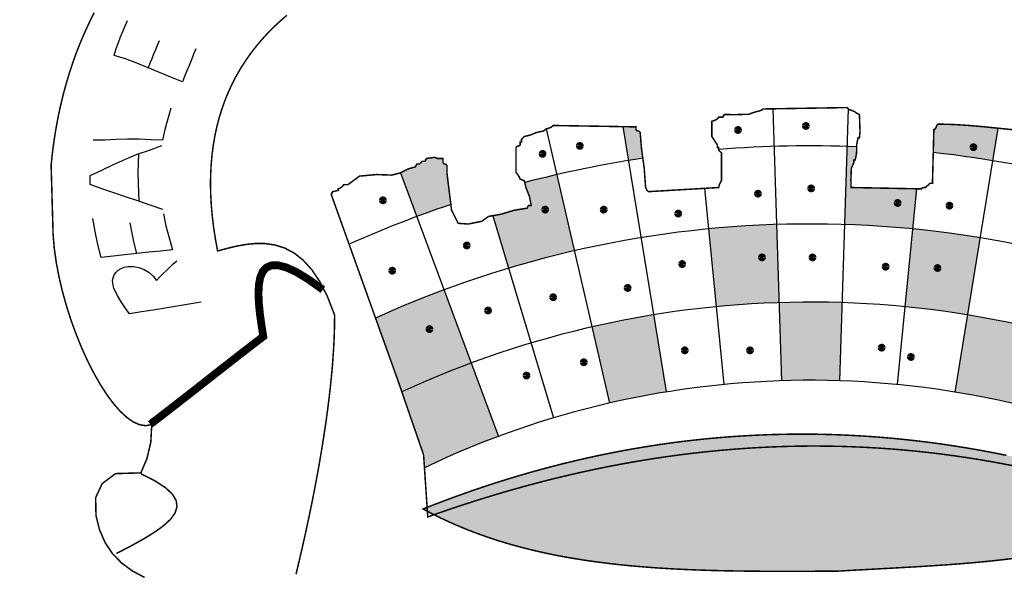
# Model space of a CAD drawing. Extents: x 188458 to 190727, y 1649676 to 1669559.
# Drawn here: x 189559 to 189562, y 1668278 to 1668280 of the extents above; entities that cross this region are included whole.
import ezdxf
from ezdxf.enums import TextEntityAlignment as Align

# ---------------------------------------------------------------- set-up
doc = ezdxf.new("R2010")
doc.units = 0
doc.header["$LTSCALE"] = 2.5
doc.header["$MEASUREMENT"] = 0
doc.linetypes.add('DIVIDE', pattern=[1.25, 0.5, -0.25, 0, -0.25, 0, -0.25])
doc.layers.get('0').update_dxf_attribs({"linetype": 'CONTINUOUS'})
for name, color, linetype in [('DMAE', 3, 'DIVIDE'), ('LAYER_1', 7, 'CONTINUOUS'), ('TEXTOS', 2, 'CONTINUOUS')]:
    doc.layers.add(name, color=color, linetype=linetype)
doc.styles.add('SN0', font='ROMAND', dxfattribs={"width": 4e-06})

# ---------------------------------------------------------------- blocks, each defined once
blk = doc.blocks.new('A$C7F306E58')
at = {"linetype": 'CONTINUOUS'}
h = blk.add_hatch(color=256, dxfattribs=at)
h.paths.add_polyline_path([(1.4063, 5.3409), (1.4063, 5.3702), (1.4015, 5.3751), (1.3966, 5.3751), (1.3917, 5.38), (1.3917, 5.3947), (1.3721, 5.3947), (1.3631, 5.399), (1.3453, 5.3968), (1.333, 5.3947), (1.3317, 5.3899), (1.3294, 5.3896), (1.3281, 5.3849), (1.3232, 5.3849), (1.3183, 5.3849), (1.3086, 5.3751), (1.3037, 5.3751), (1.2988, 5.3751), (1.2939, 5.3653), (1.268, 5.3577), (1.2412, 5.3442), (1.2989, 5.1889, -0.008001), (1.4198, 5.2317), (1.4132, 5.2844)])
h.paths.add_polyline_path([(1.7953, 5.3376, 0.007297), (1.6817, 5.3097), (1.6865, 5.2904), (1.6982, 5.261), (1.7046, 5.2284), (1.6997, 5.2284), (1.6948, 5.2284), (1.6899, 5.2187), (1.6435, 5.2111), (1.5961, 5.1969), (1.5684, 5.192), (1.6242, 5.0058, -0.016182), (1.8575, 5.0675)])
h.paths.add_polyline_path([(1.7473, 5.2136, -1), (1.7612, 5.2136, -1)], flags=16)
h.paths.add_polyline_path([(2.0908, 5.4875), (2.0859, 5.4924), (2.081, 5.4924), (2.0761, 5.4973), (2.0761, 5.5022), (2.0761, 5.5071), (2.03, 5.5079), (2.0496, 5.3876, -0.003209), (2.1004, 5.3955), (2.0958, 5.4292)])
h.paths.add_polyline_path([(3.3591, 5.5024), (3.3075, 5.5076), (3.2538, 5.5123), (3.2001, 5.5156), (3.1467, 5.5169), (3.1419, 5.512), (3.1404, 5.506), (3.1368, 5.5), (3.1321, 5.4973), (3.13, 5.416, -0.013248), (3.3403, 5.3874)])
h.paths.add_polyline_path([(3.2793, 5.4349, -1), (3.2655, 5.4349, -1)], flags=16)
h.paths.add_polyline_path([(3.8452, 5.2709, 0.001372), (3.8241, 5.2771), (3.8185, 5.2679), (3.8064, 5.2281), (3.8018, 5.1893), (3.7857, 5.1904), (3.7642, 5.1915), (3.7481, 5.1893), (3.7481, 5.1844), (3.7111, 5.1801), (3.6677, 5.1823), (3.6307, 5.1844), (3.6258, 5.1942), (3.621, 5.1942), (3.6161, 5.1942), (3.6135, 5.2004), (3.6088, 5.2076), (3.6063, 5.2138), (3.6014, 5.2138), (3.5965, 5.2138), (3.5918, 5.2371), (3.5849, 5.2637), (3.5867, 5.2871), (3.594, 5.2971), (3.6023, 5.3081), (3.6063, 5.3213), (3.6161, 5.3311), (3.6168, 5.3321, 0.001423), (3.5946, 5.3373), (3.5323, 5.0672, -0.016182), (3.7655, 5.0054)])
h.paths.add_polyline_path([(3.6898, 5.1053, -1), (3.7036, 5.1053, -1)], flags=16)
h = blk.add_hatch(color=256, dxfattribs=at)
h.paths.add_polyline_path([(2.5743, 5.1607, 0.016182), (2.3335, 5.1451), (2.3603, 4.8692, -0.016182), (2.5832, 4.8836)])
h.paths.add_polyline_path([(2.5297, 5.0441, -1), (2.5158, 5.0441, -1)], flags=16)
h.paths.add_polyline_path([(3.0702, 5.2874), (2.8388, 5.292), (2.838, 5.3191), (2.8395, 5.3593), (2.8485, 5.38), (2.8485, 5.3898), (2.8534, 5.3898), (2.8581, 5.4133), (2.8584, 5.4364, 0.002112), (2.8246, 5.4377), (2.8156, 5.1606, -0.016182), (3.0563, 5.145)])
h.paths.add_polyline_path([(2.9967, 5.2371, -1), (3.0106, 5.2371, -1)], flags=16)
h.paths.add_polyline_path([(1.3955, 4.9291, 0.017608), (1.1528, 4.829), (1.2304, 4.6124), (1.2461, 4.5669, -0.019304), (1.492, 4.6693)])
h.paths.add_polyline_path([(1.351, 4.7898, -1), (1.3371, 4.7898, -1)], flags=16)
h = blk.add_hatch(color=256, dxfattribs=at)
h.paths.add_polyline_path([(4.2858, 5.3213), (4.2858, 5.3262), (4.2353, 5.3439), (4.1673, 5.3543), (4.153, 5.3553), (4.0909, 5.1884, -0.011622), (4.2639, 5.1195), (4.339, 5.3003), (4.3096, 5.3141), (4.3005, 5.3213)])
h.paths.add_polyline_path([(4.1987, 5.2701, -1), (4.1848, 5.2701, -1)], flags=16)
h.paths.add_polyline_path([(3.0294, 4.8691, -0.016182), (3.2509, 4.8402), (3.2956, 5.1138, 0.016182), (3.0563, 5.145)])
h.paths.add_polyline_path([(3.1382, 5.0064, -1), (3.152, 5.0064, -1)], flags=16)
h = blk.add_hatch(color=256, dxfattribs=at)
h.paths.add_polyline_path([(1.2461, 4.5669), (1.3232, 4.3436), (1.3263, 4.2983, -0.02245), (1.5886, 4.4094), (1.492, 4.6693, 0.019304)])
h.paths.add_polyline_path([(1.9819, 4.5272, -0.016182), (2.1835, 4.5668), (2.1388, 4.8404, 0.016182), (1.9197, 4.7974)])
h.paths.add_polyline_path([(2.5921, 4.6066, -0.016182), (2.7975, 4.6065), (2.8065, 4.8836, 0.016182), (2.5832, 4.8836)])
h.paths.add_polyline_path([(3.47, 4.7971, 0.016182), (3.2509, 4.8402), (3.2062, 4.5666, -0.016182), (3.4077, 4.527)])
h.paths.add_polyline_path([(4.0932, 4.5892, 0.015298), (3.8976, 4.6688), (3.801, 4.409, -0.018272), (4.0152, 4.3203)])
blk.add_hatch(color=256, dxfattribs=at).paths.add_polyline_path([(2.793, 3.9314), (2.742, 3.9311), (2.6914, 3.9308), (2.6411, 3.9306), (2.5913, 3.9306), (2.5418, 3.9307), (2.4926, 3.9311), (2.4439, 3.9317), (2.3955, 3.9325), (2.3475, 3.9337), (2.2999, 3.9352), (2.2527, 3.9371), (2.2058, 3.9394), (2.1594, 3.9422), (2.1134, 3.9455), (2.0678, 3.9493), (2.0226, 3.9537), (1.9779, 3.9588), (1.9335, 3.9644), (1.8896, 3.9707), (1.8461, 3.9778), (1.803, 3.9856), (1.7604, 3.9942), (1.7182, 4.0037), (1.6764, 4.014), (1.6351, 4.0252), (1.5943, 4.0373), (1.5539, 4.0505), (1.514, 4.0646), (1.4745, 4.0798), (1.4355, 4.0961), (1.397, 4.1135), (1.3589, 4.1321), (1.3214, 4.1519), (1.3626, 4.168), (1.4039, 4.1837), (1.4453, 4.1989), (1.4868, 4.2136), (1.5283, 4.2279), (1.5699, 4.2416), (1.6116, 4.2548), (1.6534, 4.2675), (1.6952, 4.2797), (1.7371, 4.2914), (1.7791, 4.3026), (1.8212, 4.3133), (1.8633, 4.3235), (1.9056, 4.3332), (1.9479, 4.3424), (1.9903, 4.351), (2.0327, 4.3591), (2.0753, 4.3667), (2.1179, 4.3738), (2.1606, 4.3804), (2.2034, 4.3864), (2.2462, 4.3919), (2.2891, 4.3968), (2.3322, 4.4013), (2.3753, 4.4052), (2.4184, 4.4085), (2.4617, 4.4113), (2.505, 4.4136), (2.5484, 4.4154), (2.5919, 4.4165), (2.6355, 4.4172), (2.6792, 4.4173), (2.7229, 4.4168), (2.7668, 4.4158), (2.8107, 4.4142), (2.8547, 4.412), (2.8987, 4.4094), (2.9429, 4.4061), (2.9871, 4.4023), (3.0315, 4.3979), (3.0759, 4.3929), (3.1204, 4.3874), (3.1649, 4.3813), (3.2096, 4.3746), (3.2543, 4.3673), (3.2992, 4.3595), (3.3441, 4.351), (3.3891, 4.342), (3.4342, 4.3324), (3.4794, 4.3223), (3.5246, 4.3115), (3.57, 4.3001), (3.6154, 4.2882), (3.6609, 4.2756), (3.7065, 4.2624), (3.7522, 4.2487), (3.798, 4.2343), (3.8439, 4.2194), (3.8899, 4.2038), (3.9359, 4.1876), (3.9821, 4.1708), (4.0283, 4.1534), (3.9862, 4.1326), (3.9438, 4.1134), (3.9012, 4.0956), (3.8584, 4.0791), (3.8154, 4.064), (3.7722, 4.0502), (3.7286, 4.0376), (3.6849, 4.026), (3.6408, 4.0156), (3.5965, 4.0061), (3.5519, 3.9975), (3.507, 3.9898), (3.4618, 3.9829), (3.4163, 3.9767), (3.3705, 3.9712), (3.3244, 3.9662), (3.2779, 3.9618), (3.2311, 3.9578), (3.1839, 3.9542), (3.1364, 3.951), (3.0885, 3.9479), (3.0402, 3.9451), (2.9916, 3.9424), (2.9425, 3.9397), (2.8931, 3.937), (2.8432, 3.9343)])
for p, q in [((2.5611, 5.5712, -1152.8232), (2.5921, 4.6066, -1152.8232)), ((2.8289, 5.571, -1152.8232), (2.7975, 4.6065, -1152.8232)), ((1.7579, 5.4998, -1152.8232), (1.9819, 4.5272, -1152.8232)), ((2.03, 5.5079, -1152.8232), (2.1835, 4.5668, -1152.8232)), ((3.3591, 5.5024, -1152.8232), (3.2062, 4.5666, -1152.8232)), ((1.2412, 5.3442, -1152.8232), (1.5886, 4.4094, -1152.8232)), ((2.3195, 5.2891, -1152.8232), (2.3871, 4.5933, -1152.8232)), ((3.0702, 5.2874, -1152.8232), (3.0025, 4.5932, -1152.8232)), ((1.5684, 5.192, -1152.8232), (1.7833, 4.4747, -1152.8232))]:
    blk.add_line(p, q, dxfattribs=at)
at = {"linetype": 'CONTINUOUS', "const_width": 0.0139, "elevation": -1152.8232}
for points in [[(2.6714, 5.5103, 1), (2.6853, 5.5103, 1)], [(2.431, 5.4961, 1), (2.4448, 5.4961, 1)], [(1.8699, 5.4396, 1), (1.8838, 5.4396, 1)], [(3.2655, 5.4349, 1), (3.2793, 5.4349, 1)], [(1.7379, 5.4114, 1), (1.7518, 5.4114, 1)], [(2.5017, 5.2701, 1), (2.5155, 5.2701, 1)], [(2.6903, 5.2889, 1), (2.7041, 5.2889, 1)], [(1.1721, 5.2466, 1), (1.186, 5.2466, 1)], [(2.9967, 5.2371, 1), (3.0106, 5.2371, 1)], [(3.1806, 5.2277, 1), (3.1945, 5.2277, 1)], [(1.7473, 5.2136, 1), (1.7612, 5.2136, 1)], [(1.9548, 5.2136, 1), (1.9686, 5.2136, 1)], [(2.2188, 5.1995, 1), (2.2327, 5.1995, 1)], [(1.4692, 5.0865, 1), (1.483, 5.0865, 1)], [(2.2329, 5.0205, 1), (2.2468, 5.0205, 1)], [(2.5158, 5.0441, 1), (2.5297, 5.0441, 1)], [(2.695, 5.0441, 1), (2.7088, 5.0441, 1)], [(1.2051, 4.997, 1), (1.219, 4.997, 1)], [(2.9543, 5.0111, 1), (2.9682, 5.0111, 1)], [(3.1382, 5.0064, 1), (3.152, 5.0064, 1)], [(2.0396, 4.9358, 1), (2.0535, 4.9358, 1)], [(1.7756, 4.9028, 1), (1.7895, 4.9028, 1)], [(1.5446, 4.8557, 1), (1.5585, 4.8557, 1)], [(1.3371, 4.7898, 1), (1.351, 4.7898, 1)], [(2.2424, 4.7144, 1), (2.2562, 4.7144, 1)], [(2.4734, 4.7144, 1), (2.4873, 4.7144, 1)], [(2.9402, 4.7239, 1), (2.954, 4.7239, 1)], [(1.8841, 4.6721, 1), (1.8979, 4.6721, 1)], [(3.0439, 4.6909, 1), (3.0577, 4.6909, 1)], [(1.6813, 4.625, 1), (1.6952, 4.625, 1)]]:
    blk.add_lwpolyline(points, format="xyb", close=True, dxfattribs=at)
at = {"linetype": 'CONTINUOUS'}
for radius, start, end in [(4.0057, 87.6509, 94.6506), (4.0057, 66.9301, 83.7544), (4.0057, 98.5245, 104.6406), (4.0057, 108.5511, 114.0931), (3.7285, 66.667, 114.4198), (3.4513, 66.0878, 114.8083), (3.1741, 65.3673, 115.5291)]:
    blk.add_arc((2.6942, 1.4341, -1152.8232), radius, start, end, dxfattribs=at)
at = {"layer": 'LAYER_1', "color": 12, "linetype": 'CONTINUOUS'}
for p, q in [((0.257, 5.8456, -1152.8232), (0.265, 5.8652, -1152.8232)), ((0.265, 5.8652, -1152.8232), (0.2729, 5.8848, -1152.8232)), ((0.249, 5.826, -1152.8232), (0.257, 5.8456, -1152.8232)), ((0.2333, 5.7853, -1152.8232), (0.2411, 5.8064, -1152.8232)), ((0.2411, 5.8064, -1152.8232), (0.249, 5.826, -1152.8232)), ((0.3788, 5.7962, -1152.8232), (0.3724, 5.7803, -1152.8232)), ((0.3853, 5.8121, -1152.8232), (0.3788, 5.7962, -1152.8232)), ((0.226, 5.7607, -1152.8232), (0.2333, 5.7853, -1152.8232)), ((0.2659, 5.7485, -1152.8232), (0.226, 5.7607, -1152.8232)), ((0.3659, 5.7645, -1152.8232), (0.3595, 5.7486, -1152.8232)), ((0.3724, 5.7803, -1152.8232), (0.3659, 5.7645, -1152.8232)), ((0.5079, 5.7645, -1152.8232), (0.5, 5.7449, -1152.8232)), ((0.5159, 5.7841, -1152.8232), (0.5079, 5.7645, -1152.8232)), ((0.3061, 5.7334, -1152.8232), (0.2659, 5.7485, -1152.8232)), ((0.3466, 5.7169, -1152.8232), (0.3061, 5.7334, -1152.8232)), ((0.353, 5.7328, -1152.8232), (0.3466, 5.7169, -1152.8232)), ((0.3595, 5.7486, -1152.8232), (0.353, 5.7328, -1152.8232)), ((0.492, 5.7253, -1152.8232), (0.484, 5.7057, -1152.8232)), ((0.5, 5.7449, -1152.8232), (0.492, 5.7253, -1152.8232)), ((0.3871, 5.7001, -1152.8232), (0.3466, 5.7169, -1152.8232)), ((0.4276, 5.6834, -1152.8232), (0.3871, 5.7001, -1152.8232)), ((0.484, 5.7057, -1152.8232), (0.476, 5.6862, -1152.8232)), ((0.4681, 5.6666, -1152.8232), (0.4276, 5.6834, -1152.8232)), ((0.476, 5.6862, -1152.8232), (0.4681, 5.6666, -1152.8232)), ((0.4272, 5.5736, -1152.8232), (0.416, 5.5356, -1152.8232)), ((0.416, 5.5356, -1152.8232), (0.4063, 5.4976, -1152.8232)), ((0.4063, 5.4976, -1152.8232), (0.398, 5.4595, -1152.8232)), ((0.1928, 5.4602, -1152.8232), (0.1518, 5.4598, -1152.8232)), ((0.2336, 5.4619, -1152.8232), (0.1928, 5.4602, -1152.8232)), ((0.274, 5.4637, -1152.8232), (0.2336, 5.4619, -1152.8232)), ((0.3154, 5.4631, -1152.8232), (0.274, 5.4637, -1152.8232)), ((0.3568, 5.4606, -1152.8232), (0.3154, 5.4631, -1152.8232)), ((0.398, 5.4595, -1152.8232), (0.3568, 5.4606, -1152.8232)), ((0.3082, 5.4099, -1152.8232), (0.3516, 5.4248, -1152.8232)), ((0.3119, 5.4112, -1152.8232), (0.3105, 5.3463, -1152.8232)), ((0.3516, 5.4248, -1152.8232), (0.395, 5.4405, -1152.8232)), ((0.224, 5.3733, -1152.8232), (0.2658, 5.3928, -1152.8232)), ((0.2658, 5.3928, -1152.8232), (0.3082, 5.4099, -1152.8232)), ((0.1414, 5.335, -1152.8232), (0.1827, 5.3539, -1152.8232)), ((0.1827, 5.3539, -1152.8232), (0.224, 5.3733, -1152.8232)), ((0.3105, 5.3463, -1152.8232), (0.3109, 5.3078, -1152.8232)), ((0.1412, 5.3243, -1152.8232), (0.1414, 5.335, -1152.8232)), ((0.1412, 5.3136, -1152.8232), (0.1412, 5.3243, -1152.8232)), ((0.1413, 5.3029, -1152.8232), (0.1412, 5.3136, -1152.8232)), ((0.3109, 5.3078, -1152.8232), (0.3135, 5.2434, -1152.8232)), ((0.183, 5.2875, -1152.8232), (0.1413, 5.3029, -1152.8232)), ((0.225, 5.2727, -1152.8232), (0.183, 5.2875, -1152.8232)), ((0.2668, 5.2591, -1152.8232), (0.225, 5.2727, -1152.8232)), ((0.3102, 5.2446, -1152.8232), (0.2668, 5.2591, -1152.8232)), ((0.354, 5.2291, -1152.8232), (0.3102, 5.2446, -1152.8232)), ((0.3982, 5.2139, -1152.8232), (0.354, 5.2291, -1152.8232)), ((0.1583, 5.1355, -1152.8232), (0.15, 5.1819, -1152.8232)), ((0.2896, 5.1305, -1152.8232), (0.2828, 5.1671, -1152.8232)), ((0.4006, 5.1991, -1152.8232), (0.4099, 5.156, -1152.8232)), ((0.1682, 5.0893, -1152.8232), (0.1583, 5.1355, -1152.8232)), ((0.4099, 5.156, -1152.8232), (0.4209, 5.1131, -1152.8232)), ((0.2974, 5.0941, -1152.8232), (0.2896, 5.1305, -1152.8232)), ((0.4209, 5.1131, -1152.8232), (0.4335, 5.0705, -1152.8232)), ((0.1799, 5.0436, -1152.8232), (0.1682, 5.0893, -1152.8232)), ((0.3064, 5.0579, -1152.8232), (0.2974, 5.0941, -1152.8232)), ((0.3486, 5.0627, -1152.8232), (0.3064, 5.0579, -1152.8232)), ((0.391, 5.0668, -1152.8232), (0.3486, 5.0627, -1152.8232)), ((0.4335, 5.0705, -1152.8232), (0.391, 5.0668, -1152.8232)), ((0.2221, 5.0482, -1152.8232), (0.1799, 5.0436, -1152.8232)), ((0.2643, 5.0528, -1152.8232), (0.2221, 5.0482, -1152.8232)), ((0.3064, 5.0579, -1152.8232), (0.2643, 5.0528, -1152.8232)), ((0.4358, 5.0208, -1152.8232), (0.4482, 5.0324, -1152.8232)), ((0.232, 4.9911, -1152.8232), (0.2404, 4.999, -1152.8232)), ((0.2404, 4.999, -1152.8232), (0.2506, 5.0053, -1152.8232)), ((0.2506, 5.0053, -1152.8232), (0.262, 5.0096, -1152.8232)), ((0.262, 5.0096, -1152.8232), (0.2747, 5.0121, -1152.8232)), ((0.2747, 5.0121, -1152.8232), (0.2942, 5.0124, -1152.8232)), ((0.2942, 5.0124, -1152.8232), (0.3134, 5.0088, -1152.8232)), ((0.3134, 5.0088, -1152.8232), (0.3325, 5.0015, -1152.8232)), ((0.3325, 5.0015, -1152.8232), (0.35, 4.991, -1152.8232)), ((0.3992, 4.9863, -1152.8232), (0.4112, 4.9979, -1152.8232)), ((0.4112, 4.9979, -1152.8232), (0.4234, 5.0093, -1152.8232)), ((0.4234, 5.0093, -1152.8232), (0.4358, 5.0208, -1152.8232)), ((0.2208, 4.9629, -1152.8232), (0.2221, 4.9714, -1152.8232)), ((0.2209, 4.9541, -1152.8232), (0.2208, 4.9629, -1152.8232)), ((0.2221, 4.9714, -1152.8232), (0.2259, 4.9819, -1152.8232)), ((0.2259, 4.9819, -1152.8232), (0.232, 4.9911, -1152.8232)), ((0.35, 4.991, -1152.8232), (0.3645, 4.978, -1152.8232)), ((0.3645, 4.978, -1152.8232), (0.3757, 4.9626, -1152.8232)), ((0.3757, 4.9626, -1152.8232), (0.3874, 4.9745, -1152.8232)), ((0.3874, 4.9745, -1152.8232), (0.3992, 4.9863, -1152.8232)), ((0.2223, 4.9449, -1152.8232), (0.2209, 4.9541, -1152.8232)), ((0.2254, 4.9345, -1152.8232), (0.2223, 4.9449, -1152.8232)), ((0.2305, 4.9224, -1152.8232), (0.2254, 4.9345, -1152.8232)), ((0.2377, 4.9087, -1152.8232), (0.2305, 4.9224, -1152.8232)), ((0.251, 4.8867, -1152.8232), (0.2377, 4.9087, -1152.8232)), ((0.2652, 4.8651, -1152.8232), (0.251, 4.8867, -1152.8232)), ((0.28, 4.8438, -1152.8232), (0.2652, 4.8651, -1152.8232)), ((0.3649, 4.8574, -1152.8232), (0.3225, 4.8506, -1152.8232)), ((0.4072, 4.8643, -1152.8232), (0.3649, 4.8574, -1152.8232)), ((0.4496, 4.8712, -1152.8232), (0.4072, 4.8643, -1152.8232)), ((0.4919, 4.8782, -1152.8232), (0.4496, 4.8712, -1152.8232)), ((0.5343, 4.8852, -1152.8232), (0.4919, 4.8782, -1152.8232)), ((0.3225, 4.8506, -1152.8232), (0.28, 4.8438, -1152.8232))]:
    blk.add_line(p, q, dxfattribs=at)
at = {"layer": 'LAYER_1', "color": 12, "linetype": 'CONTINUOUS', "elevation": -1152.8232}
for points, const_width in [([(0.8385, 5.903), (0.8138, 5.8815), (0.7902, 5.8593), (0.7677, 5.8364), (0.7464, 5.8128), (0.7263, 5.7885), (0.7072, 5.7635), (0.6894, 5.7378), (0.6727, 5.7114), (0.6573, 5.6843), (0.643, 5.6565), (0.6299, 5.6279), (0.6181, 5.5986), (0.6074, 5.5685), (0.598, 5.5377), (0.5899, 5.5062), (0.583, 5.4739), (0.5774, 5.4408), (0.573, 5.4069), (0.57, 5.3723), (0.5682, 5.3369), (0.5677, 5.3008), (0.5686, 5.2638), (0.5708, 5.226), (0.5743, 5.1875), (0.5791, 5.1481), (0.5854, 5.1079), (0.5929, 5.0669), (0.5929, 5.0669), (0.6259, 5.0759), (0.6597, 5.084), (0.694, 5.0901), (0.7285, 5.0935), (0.7631, 5.0931), (0.7974, 5.0879), (0.8311, 5.0771), (0.8641, 5.0596), (0.896, 5.0345), (0.9266, 5.0008), (0.9556, 4.9577), (0.9827, 4.9041), (1.0077, 4.8392), (1.0077, 4.8392), (1.0073, 4.7964), (1.0058, 4.7522), (1.0033, 4.7069), (0.9999, 4.6604), (0.9956, 4.6129), (0.9904, 4.5647), (0.9845, 4.5157), (0.9778, 4.4661), (0.9704, 4.4161), (0.9624, 4.3658), (0.9539, 4.3153), (0.9448, 4.2648), (0.9352, 4.2143), (0.9252, 4.164), (0.9149, 4.1141), (0.9042, 4.0647), (0.8933, 4.0159), (0.8822, 3.9678), (0.8709, 3.9206)], 0.00531), ([(0.3339, 3.9089), (0.2903, 3.9322), (0.2522, 3.9604), (0.2199, 3.9939), (0.1939, 4.0328), (0.1744, 4.0776), (0.1617, 4.1284), (0.1606, 4.1921), (0.1837, 4.2417), (0.2309, 4.2772), (0.3209, 4.2798), (0.3423, 4.3304), (0.3561, 4.389), (0.3594, 4.4511), (0.3385, 4.4472), (0.3167, 4.4505), (0.294, 4.4605), (0.2707, 4.4768), (0.2471, 4.4988), (0.2234, 4.526), (0.1998, 4.558), (0.1766, 4.5941), (0.1539, 4.634), (0.1321, 4.677), (0.1112, 4.7227), (0.0917, 4.7707), (0.0736, 4.8203), (0.0573, 4.8711), (0.043, 4.9226), (0.0308, 4.9742), (0.021, 5.0255), (0.0139, 5.076), (0.0097, 5.1252), (0.0027, 5.3719), (0.0074, 5.4154), (0.013, 5.4581), (0.0197, 5.5), (0.0273, 5.5412), (0.0359, 5.5816), (0.0455, 5.6213), (0.056, 5.6602), (0.0675, 5.6984), (0.0798, 5.7358), (0.0932, 5.7726), (0.1074, 5.8086), (0.1226, 5.8439), (0.1386, 5.8784), (0.1556, 5.9123)], 0.00531), ([(0.3543, 4.4522), (0.3935, 4.4823), (0.4333, 4.5131), (0.4735, 4.5444), (0.514, 4.5761), (0.5546, 4.6079), (0.5952, 4.6398), (0.6357, 4.6715), (0.6759, 4.7028), (0.7157, 4.7336), (0.7549, 4.7636), (0.7484, 4.8045), (0.7429, 4.8439), (0.7392, 4.8811), (0.7378, 4.9153), (0.7391, 4.9458), (0.7437, 4.9718), (0.7522, 4.9927), (0.7651, 5.0075), (0.783, 5.0157), (0.8064, 5.0163), (0.8359, 5.0088), (0.8719, 4.9923), (0.9151, 4.9661), (0.966, 4.9295)], 0.0277), ([(0.3216, 4.2762), (0.3714, 4.2512), (0.4082, 4.2272), (0.4329, 4.204), (0.4462, 4.1814), (0.4489, 4.1591), (0.4417, 4.1369), (0.4254, 4.1146), (0.4008, 4.092), (0.3686, 4.0689), (0.3296, 4.0449), (0.2845, 4.02), (0.2342, 3.9939)], 0.00531)]:
    blk.add_lwpolyline(points, dxfattribs=dict(at, const_width=const_width))
at = {"layer": 'LAYER_1', "color": 7, "linetype": 'CONTINUOUS', "const_width": 0.00531}
for points in [[(1.3232, 4.3436), (1.3379, 4.1236), (1.38, 4.1385), (1.4222, 4.1529), (1.4644, 4.167), (1.5067, 4.1806), (1.549, 4.1938), (1.5914, 4.2066), (1.6339, 4.2189), (1.6764, 4.2309), (1.7189, 4.2423), (1.7615, 4.2534), (1.8042, 4.2639), (1.8469, 4.274), (1.8897, 4.2837), (1.9325, 4.2929), (1.9754, 4.3017), (2.0184, 4.3099), (2.0614, 4.3177), (2.1045, 4.325), (2.1476, 4.3319), (2.1908, 4.3382), (2.2341, 4.3441), (2.2774, 4.3494), (2.3208, 4.3543), (2.3643, 4.3587), (2.4078, 4.3625), (2.4514, 4.3659), (2.4951, 4.3687), (2.5388, 4.371), (2.5826, 4.3728), (2.6265, 4.3741), (2.6704, 4.3748), (2.7144, 4.375), (2.7585, 4.3746), (2.8026, 4.3738), (2.8469, 4.3723), (2.8911, 4.3703), (2.9355, 4.3678), (2.98, 4.3647), (3.0245, 4.361), (3.0691, 4.3568), (3.1137, 4.352), (3.1585, 4.3466), (3.2033, 4.3406), (3.2482, 4.3341), (3.2932, 4.327), (3.3382, 4.3192), (3.3834, 4.3109), (3.4286, 4.302)], [(3.4147, 5.4968), (3.3612, 5.5022), (3.3075, 5.5076), (3.2538, 5.5123), (3.2001, 5.5156), (3.1467, 5.5169), (3.1419, 5.512), (3.1404, 5.506), (3.1368, 5.5), (3.1321, 5.4973), (3.1272, 5.3067), (3.1223, 5.3067), (3.1174, 5.3067), (3.1136, 5.3018), (3.1066, 5.2969), (3.1027, 5.292), (3.0968, 5.2918), (3.0908, 5.2905), (3.0881, 5.2871), (2.8388, 5.292), (2.838, 5.3191), (2.8395, 5.3593), (2.8485, 5.38), (2.8485, 5.3898), (2.8534, 5.3898), (2.8581, 5.4133), (2.8585, 5.4444), (2.8632, 5.468), (2.8681, 5.468), (2.8703, 5.4906), (2.8692, 5.5252), (2.8681, 5.5511), (2.8583, 5.556), (2.8473, 5.5632), (2.8319, 5.5683), (2.8241, 5.5755), (2.5259, 5.5706), (2.5206, 5.5659), (2.5099, 5.5623), (2.5014, 5.5609), (2.4755, 5.5518), (2.4247, 5.5504), (2.389, 5.5511), (2.3877, 5.5464), (2.3854, 5.546), (2.3841, 5.5413), (2.3694, 5.5413), (2.3642, 5.5353), (2.3535, 5.5294), (2.345, 5.5266), (2.345, 5.4729), (2.3511, 5.4642), (2.3584, 5.4522), (2.3645, 5.4435), (2.3645, 5.4338), (2.3694, 5.4338), (2.3694, 5.424), (2.3792, 5.4142), (2.3792, 5.3164), (2.3767, 5.3123), (2.372, 5.3027), (2.3694, 5.292), (2.1201, 5.2773), (2.1152, 5.2822), (2.1103, 5.292), (2.1053, 5.3601), (2.0958, 5.4292), (2.0908, 5.4875), (2.0859, 5.4924), (2.081, 5.4924), (2.0761, 5.4973), (2.0761, 5.5022), (2.0761, 5.5071), (1.7828, 5.512), (1.7739, 5.5047), (1.7574, 5.4997), (1.7486, 5.4924), (1.7243, 5.4874), (1.7011, 5.4779), (1.6801, 5.4729), (1.6752, 5.468), (1.6703, 5.4631), (1.6703, 5.4533), (1.6655, 5.4533), (1.6655, 5.4435), (1.6606, 5.4387), (1.6557, 5.4387), (1.6508, 5.4338), (1.6508, 5.3458), (1.6568, 5.3383), (1.6627, 5.3287), (1.6655, 5.3213), (1.6703, 5.3201), (1.6752, 5.3177), (1.6801, 5.3164), (1.6865, 5.2904), (1.6982, 5.261), (1.7046, 5.2284), (1.6997, 5.2284), (1.6948, 5.2284), (1.6899, 5.2187), (1.6435, 5.2111), (1.5961, 5.1969), (1.553, 5.1893), (1.5295, 5.1721), (1.482, 5.1625), (1.4455, 5.1649), (1.4223, 5.2116), (1.4132, 5.2844), (1.4063, 5.3409), (1.4063, 5.3702), (1.4015, 5.3751), (1.3966, 5.3751), (1.3917, 5.38), (1.3917, 5.3947), (1.3721, 5.3947), (1.3631, 5.399), (1.3453, 5.3968), (1.333, 5.3947), (1.3317, 5.3899), (1.3294, 5.3896), (1.3281, 5.3849), (1.3232, 5.3849), (1.3183, 5.3849), (1.3086, 5.3751), (1.3037, 5.3751), (1.2988, 5.3751), (1.2939, 5.3653), (1.268, 5.3577), (1.2399, 5.3436), (1.2108, 5.336), (1.1561, 5.338), (1.096, 5.3324), (1.0544, 5.3018), (1.0397, 5.3018), (1.0357, 5.2958), (1.0274, 5.2898), (1.0201, 5.2871), (1.0201, 5.2822), (1.0161, 5.2809), (1.0078, 5.2786), (1.0006, 5.2773), (0.9993, 5.2726), (0.997, 5.2723), (0.9957, 5.2675), (1.2304, 4.6124), (1.3232, 4.3436)], [(2.793, 3.9314), (2.742, 3.9311), (2.6914, 3.9308), (2.6411, 3.9306), (2.5913, 3.9306), (2.5418, 3.9307), (2.4926, 3.9311), (2.4439, 3.9317), (2.3955, 3.9325), (2.3475, 3.9337), (2.2999, 3.9352), (2.2527, 3.9371), (2.2058, 3.9394), (2.1594, 3.9422), (2.1134, 3.9455), (2.0678, 3.9493), (2.0226, 3.9537), (1.9779, 3.9588), (1.9335, 3.9644), (1.8896, 3.9707), (1.8461, 3.9778), (1.803, 3.9856), (1.7604, 3.9942), (1.7182, 4.0037), (1.6764, 4.014), (1.6351, 4.0252), (1.5943, 4.0373), (1.5539, 4.0505), (1.514, 4.0646), (1.4745, 4.0798), (1.4355, 4.0961), (1.397, 4.1135), (1.3589, 4.1321), (1.3214, 4.1519), (1.3214, 4.1519), (1.3626, 4.168), (1.4039, 4.1837), (1.4453, 4.1989), (1.4868, 4.2136), (1.5283, 4.2279), (1.5699, 4.2416), (1.6116, 4.2548), (1.6534, 4.2675), (1.6952, 4.2797), (1.7371, 4.2914), (1.7791, 4.3026), (1.8212, 4.3133), (1.8633, 4.3235), (1.9056, 4.3332), (1.9479, 4.3424), (1.9903, 4.351), (2.0327, 4.3591), (2.0753, 4.3667), (2.1179, 4.3738), (2.1606, 4.3804), (2.2034, 4.3864), (2.2462, 4.3919), (2.2891, 4.3968), (2.3322, 4.4013), (2.3753, 4.4052), (2.4184, 4.4085), (2.4617, 4.4113), (2.505, 4.4136), (2.5484, 4.4154), (2.5919, 4.4165), (2.6355, 4.4172), (2.6792, 4.4173), (2.7229, 4.4168), (2.7668, 4.4158), (2.8107, 4.4142), (2.8547, 4.412), (2.8987, 4.4094), (2.9429, 4.4061), (2.9871, 4.4023), (3.0315, 4.3979), (3.0759, 4.3929), (3.1204, 4.3874), (3.1649, 4.3813), (3.2096, 4.3746), (3.2543, 4.3673), (3.2992, 4.3595), (3.3441, 4.351), (3.3891, 4.342)], [(3.4163, 3.9767), (3.3705, 3.9712), (3.3244, 3.9662), (3.2779, 3.9618), (3.2311, 3.9578), (3.1839, 3.9542), (3.1364, 3.951), (3.0885, 3.9479), (3.0402, 3.9451), (2.9916, 3.9424), (2.9425, 3.9397), (2.8931, 3.937), (2.8432, 3.9343), (2.793, 3.9314), (2.793, 3.9314)]]:
    blk.add_lwpolyline(points, dxfattribs=at)

msp = doc.modelspace()

# ---------------------------------------------------------------- block references
at = {"layer": 'DMAE'}
msp.add_blockref('A$C7F306E58', (189558.6144, 1668273.6253, -24.4733), dxfattribs=at)

# ---------------------------------------------------------------- texts
at = {"layer": 'TEXTOS', "color": 2, "style": 'SN0'}
for s, height, rotation, width, p, p2 in [('R. PROF CRISTIANO FISCHER', 0.820682, 86.525, 0.623588, (189601.4978, 1668406.5599, 2307.0309), (189602.1773, 1668417.7494)), ('R. NELSON D. BROCHADO', 0.820682, 100.0894, 0.654403, (189612.1352, 1668407.6022, 2307.0309), (189610.2849, 1668418.001)), ('CAVALHEIRO', 0.82068, 37.3091, 0.613585, (189622.5304, 1668413.2849, 2307.0309), (189626.0969, 1668416.0027)), ('R. LICIO ', 0.82068, 37.3091, 0.683882, (189621.7283, 1668414.3335, 2307.0309), (189624.9382, 1668416.7796)), ('R. B', 0.82068, 31.0072, 0.795592, (189616.8621, 1668413.6501, 2307.0309), (189618.7009, 1668414.7552)), ('AV. IPIRANGA', 0.820682, 28.1846, 0.652552, (189612.9855, 1668404.4112, 2307.0309), (189617.7283, 1668406.9527)), ('R. F', 0.82068, 15.0331, 0.786679, (189613.1539, 1668412.7519, 2307.0309), (189615.1729, 1668413.2942)), ('AV. BENTO GONÇALVES', 0.820682, 350.9596, 0.586039, (189592.1768, 1668424.7731, 2307.0309), (189600.5907, 1668423.4344))]:
    msp.add_text(s, height=height, rotation=rotation, dxfattribs=dict(at, width=width)).set_placement(p, p2, align=Align.FIT)

doc.saveas('drawing.dxf')
